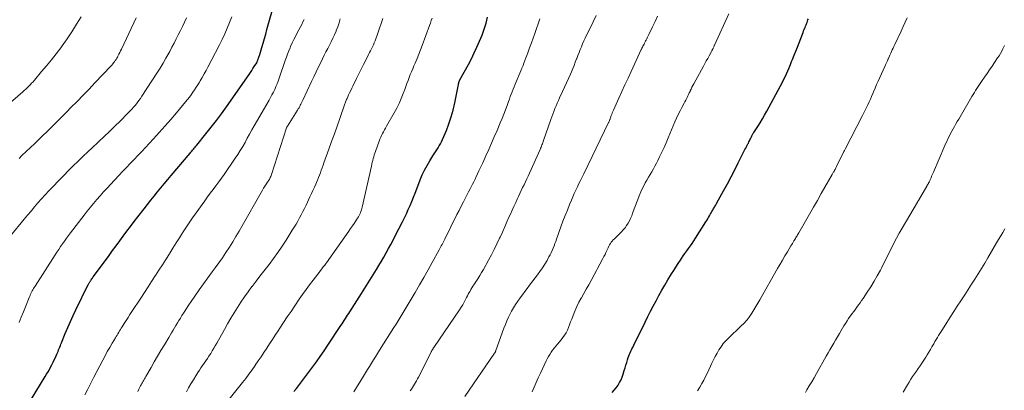
# Model space of a CAD drawing. Units: feet. Extents: x 1935000 to 1940046, y 554997 to 560015.
# Drawn here: x 1936880 to 1937103, y 556532 to 556616 of the extents above; entities that cross this region are included whole.
import ezdxf

# ---------------------------------------------------------------- set-up
doc = ezdxf.new("R2010")
doc.units = ezdxf.units.FT
doc.header["$LTSCALE"] = 100
doc.header["$MEASUREMENT"] = 0
doc.layers.add('CONTOUR INDEX', color=32, linetype='Continuous', lineweight=25)
doc.layers.add('CONTOUR INTERMEDIATE', color=40, linetype='Continuous', lineweight=15)

msp = doc.modelspace()

# ---------------------------------------------------------------- linework, layer by layer
at = {"layer": 'CONTOUR INDEX', "flags": 128}
for points, elevation in [([(1936881.81, 556528.58), (1936886.03, 556535.54), (1936886.34, 556536.06), (1936886.65, 556536.58), (1936886.95, 556537.11), (1936887.24, 556537.64), (1936887.53, 556538.18), (1936887.81, 556538.72), (1936888.07, 556539.27), (1936888.32, 556539.82), (1936888.64, 556540.54), (1936888.78, 556540.86), (1936888.91, 556541.18), (1936889.05, 556541.51), (1936889.18, 556541.84), (1936889.3, 556542.17), (1936889.43, 556542.5), (1936889.56, 556542.82), (1936889.7, 556543.15), (1936890.55, 556545.22), (1936891.12, 556546.58), (1936891.71, 556547.93), (1936892.33, 556549.27), (1936892.96, 556550.6), (1936895.73, 556556.27), (1936895.79, 556556.4), (1936895.86, 556556.52), (1936895.92, 556556.64), (1936895.99, 556556.77), (1936896.07, 556556.89), (1936896.14, 556557.01), (1936896.22, 556557.12), (1936896.3, 556557.24), (1936896.4, 556557.38), (1936896.53, 556557.56), (1936896.67, 556557.75), (1936896.8, 556557.93), (1936896.93, 556558.12), (1936900.43, 556562.86), (1936901.23, 556563.95), (1936902.03, 556565.05), (1936902.84, 556566.14), (1936903.63, 556567.24), (1936904.44, 556568.34), (1936905.25, 556569.43), (1936906.07, 556570.51), (1936906.9, 556571.59), (1936908.33, 556573.43), (1936909.08, 556574.39), (1936909.83, 556575.34), (1936910.59, 556576.28), (1936911.36, 556577.21), (1936912.13, 556578.15), (1936912.9, 556579.08), (1936913.68, 556580.01), (1936914.46, 556580.93), (1936918.72, 556585.99), (1936918.91, 556586.21), (1936919.1, 556586.44), (1936919.3, 556586.66), (1936919.49, 556586.88), (1936919.68, 556587.11), (1936919.87, 556587.33), (1936920.06, 556587.56), (1936920.25, 556587.79), (1936922.3, 556590.31), (1936923.49, 556591.82), (1936924.67, 556593.34), (1936925.81, 556594.88), (1936926.93, 556596.44), (1936932.04, 556603.75), (1936932.34, 556604.19), (1936932.64, 556604.63), (1936932.93, 556605.08), (1936933.22, 556605.53), (1936933.77, 556606.39), (1936933.79, 556606.41), (1936933.8, 556606.44), (1936933.81, 556606.46), (1936933.82, 556606.48), (1936933.86, 556606.56), (1936933.87, 556606.58), (1936933.88, 556606.61), (1936933.89, 556606.63), (1936933.9, 556606.65), (1936933.97, 556606.84), (1936934.01, 556606.96), (1936934.05, 556607.08), (1936934.1, 556607.2), (1936934.14, 556607.32), (1936934.19, 556607.47), (1936934.26, 556607.66), (1936934.32, 556607.86), (1936934.39, 556608.06), (1936934.45, 556608.25), (1936934.93, 556609.86), (1936935.23, 556610.86), (1936935.52, 556611.87), (1936935.81, 556612.87), (1936936.1, 556613.88), (1936937.98, 556620.48)], 1040), ([(1936942.16, 556532.09), (1936942.75, 556532.83), (1936943.68, 556534.01), (1936944.6, 556535.2), (1936945.5, 556536.41), (1936946.39, 556537.62), (1936947.26, 556538.84), (1936948.13, 556540.07), (1936948.98, 556541.31), (1936949.82, 556542.56), (1936952.81, 556547.05), (1936953.06, 556547.43), (1936953.31, 556547.82), (1936953.56, 556548.2), (1936953.81, 556548.59), (1936954.06, 556548.98), (1936954.3, 556549.37), (1936954.55, 556549.75), (1936954.8, 556550.14), (1936957.44, 556554.28), (1936958.2, 556555.48), (1936958.96, 556556.69), (1936959.71, 556557.9), (1936960.46, 556559.11), (1936960.82, 556559.68), (1936961.38, 556560.62), (1936961.94, 556561.56), (1936962.48, 556562.5), (1936963.02, 556563.45), (1936963.54, 556564.41), (1936964.06, 556565.37), (1936964.57, 556566.34), (1936965.07, 556567.31), (1936966.72, 556570.49), (1936967.17, 556571.39), (1936967.6, 556572.3), (1936968.01, 556573.22), (1936968.41, 556574.14), (1936968.79, 556575.08), (1936969.17, 556576.01), (1936969.54, 556576.94), (1936969.91, 556577.88), (1936970.71, 556579.94), (1936971.18, 556581.05), (1936971.69, 556582.13), (1936972.26, 556583.19), (1936972.87, 556584.23), (1936973.57, 556585.35), (1936973.86, 556585.81), (1936974.15, 556586.27), (1936974.44, 556586.72), (1936974.74, 556587.17), (1936975.02, 556587.63), (1936975.29, 556588.09), (1936975.53, 556588.57), (1936975.75, 556589.06), (1936976.61, 556591.08), (1936977.19, 556592.61), (1936977.72, 556594.15), (1936978.15, 556595.72), (1936978.51, 556597.31), (1936979.34, 556601.49), (1936979.36, 556601.59), (1936979.38, 556601.68), (1936979.4, 556601.78), (1936979.42, 556601.88), (1936979.42, 556601.9), (1936979.44, 556601.99), (1936979.47, 556602.07), (1936979.5, 556602.15), (1936979.53, 556602.23), (1936979.56, 556602.31), (1936979.6, 556602.39), (1936979.64, 556602.47), (1936979.68, 556602.55), (1936981.59, 556606.04), (1936982.27, 556607.32), (1936982.91, 556608.62), (1936983.52, 556609.93), (1936984.1, 556611.26), (1936984.67, 556612.62), (1936984.93, 556613.29), (1936985.17, 556613.96), (1936985.38, 556614.63), (1936985.57, 556615.32), (1936985.74, 556616.01), (1936985.91, 556616.7)], 1060), ([(1937014.08, 556531.91), (1937014.54, 556532.44), (1937014.97, 556532.99), (1937015.38, 556533.55), (1937015.74, 556534.15), (1937016.07, 556534.76), (1937016.33, 556535.39), (1937016.55, 556536.05), (1937016.78, 556536.84), (1937016.96, 556537.46), (1937017.14, 556538.08), (1937017.34, 556538.69), (1937017.54, 556539.31), (1937017.7, 556539.82), (1937017.83, 556540.18), (1937017.96, 556540.53), (1937018.11, 556540.87), (1937018.27, 556541.21), (1937018.44, 556541.55), (1937018.6, 556541.89), (1937018.77, 556542.23), (1937018.93, 556542.57), (1937021.49, 556547.82), (1937022.09, 556549.04), (1937022.7, 556550.24), (1937023.33, 556551.44), (1937023.96, 556552.64), (1937024.61, 556553.83), (1937025.27, 556555.01), (1937025.95, 556556.17), (1937026.65, 556557.33), (1937027.47, 556558.69), (1937027.95, 556559.48), (1937028.45, 556560.25), (1937028.95, 556561.03), (1937029.45, 556561.8), (1937029.69, 556562.16), (1937030.09, 556562.74), (1937030.49, 556563.32), (1937030.9, 556563.89), (1937031.32, 556564.46), (1937031.74, 556565.03), (1937032.14, 556565.6), (1937032.53, 556566.19), (1937032.91, 556566.78), (1937035.21, 556570.45), (1937035.42, 556570.79), (1937035.63, 556571.13), (1937035.83, 556571.47), (1937036.02, 556571.82), (1937036.11, 556571.98), (1937036.26, 556572.24), (1937036.41, 556572.51), (1937036.56, 556572.77), (1937036.72, 556573.04), (1937036.79, 556573.17), (1937036.91, 556573.37), (1937037.03, 556573.56), (1937037.15, 556573.76), (1937037.26, 556573.96), (1937037.38, 556574.16), (1937037.5, 556574.36), (1937037.61, 556574.56), (1937037.72, 556574.77), (1937039.22, 556577.48), (1937040.07, 556579.04), (1937040.91, 556580.61), (1937041.73, 556582.19), (1937042.54, 556583.77), (1937044.05, 556586.78), (1937044.21, 556587.11), (1937044.38, 556587.43), (1937044.55, 556587.76), (1937044.72, 556588.08), (1937044.81, 556588.26), (1937044.93, 556588.5), (1937045.05, 556588.74), (1937045.17, 556588.98), (1937045.28, 556589.22), (1937045.36, 556589.38), (1937045.43, 556589.54), (1937045.51, 556589.7), (1937045.59, 556589.86), (1937045.67, 556590.02), (1937045.75, 556590.18), (1937045.84, 556590.33), (1937045.93, 556590.49), (1937046.02, 556590.64), (1937046.92, 556592.02), (1937047.46, 556592.86), (1937047.98, 556593.72), (1937048.48, 556594.58), (1937048.96, 556595.46), (1937052.07, 556601.22), (1937052.42, 556601.89), (1937052.76, 556602.55), (1937053.09, 556603.23), (1937053.41, 556603.91), (1937053.71, 556604.59), (1937054.02, 556605.28), (1937054.31, 556605.97), (1937054.59, 556606.67), (1937054.79, 556607.14), (1937055.16, 556608.08), (1937055.53, 556609.01), (1937055.9, 556609.95), (1937056.26, 556610.89), (1937057.03, 556612.89), (1937057.16, 556613.23), (1937057.3, 556613.58), (1937057.43, 556613.92), (1937057.57, 556614.26), (1937057.62, 556614.38), (1937057.73, 556614.67), (1937057.84, 556614.95), (1937057.95, 556615.23), (1937058.06, 556615.51), (1937058.17, 556615.8), (1937058.28, 556616.08), (1937058.39, 556616.36)], 1080)]:
    msp.add_lwpolyline(points, dxfattribs=dict(at, elevation=elevation))
at = {"layer": 'CONTOUR INTERMEDIATE', "flags": 128}
for points, elevation in [([(1936995.98, 556532.04), (1936996.44, 556533.09), (1936996.9, 556534.15), (1936997.38, 556535.2), (1936997.85, 556536.25), (1936999.13, 556539.02), (1936999.38, 556539.53), (1936999.65, 556540.04), (1936999.95, 556540.52), (1937000.27, 556541), (1937000.61, 556541.47), (1937000.96, 556541.92), (1937001.32, 556542.37), (1937001.69, 556542.81), (1937002.55, 556543.79), (1937002.95, 556544.31), (1937003.32, 556544.85), (1937003.65, 556545.41), (1937003.93, 556546), (1937004.19, 556546.61), (1937004.44, 556547.22), (1937004.68, 556547.83), (1937004.92, 556548.45), (1937005.22, 556549.28), (1937005.63, 556550.3), (1937006.07, 556551.3), (1937006.56, 556552.28), (1937007.09, 556553.25), (1937007.11, 556553.29), (1937007.67, 556554.27), (1937008.22, 556555.24), (1937008.77, 556556.23), (1937009.31, 556557.22), (1937011.97, 556562.16), (1937012.21, 556562.62), (1937012.44, 556563.07), (1937012.65, 556563.54), (1937012.86, 556564), (1937012.98, 556564.28), (1937013.13, 556564.61), (1937013.29, 556564.93), (1937013.46, 556565.24), (1937013.65, 556565.54), (1937013.86, 556565.83), (1937014.07, 556566.12), (1937014.31, 556566.38), (1937014.56, 556566.64), (1937016.14, 556568.17), (1937016.56, 556568.62), (1937016.96, 556569.09), (1937017.32, 556569.6), (1937017.64, 556570.12), (1937017.94, 556570.67), (1937018.21, 556571.23), (1937018.46, 556571.8), (1937018.68, 556572.38), (1937019.83, 556575.5), (1937020.17, 556576.37), (1937020.53, 556577.22), (1937020.93, 556578.07), (1937021.34, 556578.9), (1937021.54, 556579.26), (1937021.88, 556579.9), (1937022.24, 556580.53), (1937022.61, 556581.16), (1937022.99, 556581.78), (1937023.36, 556582.41), (1937023.72, 556583.04), (1937024.07, 556583.68), (1937024.39, 556584.33), (1937024.78, 556585.13), (1937025.28, 556586.19), (1937025.77, 556587.26), (1937026.24, 556588.33), (1937026.71, 556589.41), (1937028.22, 556593.04), (1937028.58, 556593.87), (1937028.97, 556594.7), (1937029.38, 556595.51), (1937029.8, 556596.31), (1937030.33, 556597.25), (1937030.5, 556597.58), (1937030.68, 556597.91), (1937030.85, 556598.24), (1937031.01, 556598.57), (1937031.17, 556598.91), (1937031.33, 556599.25), (1937031.48, 556599.59), (1937031.64, 556599.92), (1937031.69, 556600.06), (1937031.88, 556600.46), (1937032.07, 556600.86), (1937032.28, 556601.26), (1937032.48, 556601.65), (1937034.65, 556605.6), (1937034.98, 556606.2), (1937035.31, 556606.8), (1937035.64, 556607.39), (1937035.96, 556607.99), (1937036.51, 556608.98), (1937036.56, 556609.08), (1937036.62, 556609.19), (1937036.67, 556609.29), (1937036.73, 556609.4), (1937036.78, 556609.51), (1937036.83, 556609.62), (1937036.88, 556609.73), (1937036.93, 556609.83), (1937036.95, 556609.88), (1937037, 556610.01), (1937037.06, 556610.14), (1937037.12, 556610.27), (1937037.18, 556610.4), (1937040.37, 556617.45)], 1076), ([(1936874.22, 556594.05), (1936880.94, 556599.8), (1936881.29, 556600.11), (1936881.64, 556600.42), (1936881.97, 556600.75), (1936882.3, 556601.08), (1936882.63, 556601.41), (1936882.94, 556601.76), (1936883.26, 556602.1), (1936883.56, 556602.46), (1936885.2, 556604.39), (1936886.31, 556605.72), (1936887.4, 556607.06), (1936888.47, 556608.42), (1936889.52, 556609.8), (1936889.81, 556610.19), (1936890.96, 556611.79), (1936892.06, 556613.42), (1936893.1, 556615.1), (1936894.1, 556616.8)], 1024), ([(1936878.2, 556567.27), (1936881.27, 556571.04), (1936882.04, 556571.97), (1936882.82, 556572.9), (1936883.6, 556573.82), (1936884.38, 556574.74), (1936885.18, 556575.65), (1936885.99, 556576.55), (1936886.81, 556577.43), (1936887.64, 556578.31), (1936889.15, 556579.87), (1936890.21, 556580.96), (1936891.28, 556582.04), (1936892.35, 556583.1), (1936893.44, 556584.16), (1936894.53, 556585.2), (1936895.63, 556586.25), (1936896.73, 556587.29), (1936897.83, 556588.33), (1936898.08, 556588.56), (1936899.3, 556589.71), (1936900.51, 556590.88), (1936901.72, 556592.05), (1936902.91, 556593.23), (1936904.68, 556594.99), (1936905.12, 556595.44), (1936905.55, 556595.9), (1936905.97, 556596.37), (1936906.37, 556596.85), (1936906.77, 556597.34), (1936907.15, 556597.84), (1936907.51, 556598.35), (1936907.87, 556598.87), (1936911.25, 556604.07), (1936911.95, 556605.17), (1936912.62, 556606.28), (1936913.27, 556607.41), (1936913.9, 556608.55), (1936914.13, 556608.98), (1936914.62, 556609.91), (1936915.11, 556610.85), (1936915.59, 556611.79), (1936916.07, 556612.73), (1936916.54, 556613.68), (1936917.02, 556614.62), (1936917.48, 556615.57), (1936917.95, 556616.52)], 1032), ([(1936880.12, 556547.71), (1936880.61, 556548.9), (1936881.1, 556550.09), (1936881.57, 556551.29), (1936882.39, 556553.38), (1936882.45, 556553.53), (1936882.51, 556553.69), (1936882.58, 556553.84), (1936882.64, 556553.99), (1936882.7, 556554.14), (1936882.77, 556554.28), (1936882.85, 556554.43), (1936882.92, 556554.57), (1936883.07, 556554.84), (1936883.22, 556555.12), (1936883.38, 556555.39), (1936883.54, 556555.66), (1936883.71, 556555.93), (1936888.23, 556562.97), (1936888.64, 556563.61), (1936889.06, 556564.24), (1936889.49, 556564.87), (1936889.92, 556565.5), (1936890.37, 556566.12), (1936890.81, 556566.74), (1936891.27, 556567.35), (1936891.73, 556567.96), (1936894.8, 556571.95), (1936895.5, 556572.85), (1936896.22, 556573.74), (1936896.95, 556574.63), (1936897.68, 556575.5), (1936898.43, 556576.36), (1936899.19, 556577.22), (1936899.97, 556578.07), (1936900.74, 556578.9), (1936902.63, 556580.9), (1936903.49, 556581.81), (1936904.35, 556582.72), (1936905.22, 556583.62), (1936906.09, 556584.53), (1936906.95, 556585.43), (1936907.82, 556586.34), (1936908.67, 556587.26), (1936909.52, 556588.18), (1936910.47, 556589.22), (1936911.78, 556590.67), (1936913.08, 556592.13), (1936914.36, 556593.6), (1936915.63, 556595.09), (1936917.73, 556597.6), (1936918.15, 556598.12), (1936918.57, 556598.65), (1936918.97, 556599.19), (1936919.36, 556599.73), (1936919.74, 556600.29), (1936920.11, 556600.85), (1936920.47, 556601.42), (1936920.82, 556601.99), (1936921.03, 556602.34), (1936921.47, 556603.1), (1936921.9, 556603.87), (1936922.33, 556604.63), (1936922.74, 556605.41), (1936925.36, 556610.42), (1936925.98, 556611.66), (1936926.57, 556612.91), (1936927.12, 556614.19), (1936927.65, 556615.47), (1936928.14, 556616.77)], 1036), ([(1936880.12, 556584.8), (1936880.77, 556585.42), (1936883.65, 556588.17), (1936884.57, 556589.06), (1936885.48, 556589.94), (1936886.39, 556590.83), (1936887.29, 556591.73), (1936888.19, 556592.63), (1936889.09, 556593.53), (1936889.99, 556594.43), (1936890.89, 556595.33), (1936891.83, 556596.29), (1936893.2, 556597.67), (1936894.56, 556599.06), (1936895.91, 556600.46), (1936897.25, 556601.87), (1936900.83, 556605.65), (1936901.04, 556605.88), (1936901.25, 556606.12), (1936901.45, 556606.37), (1936901.64, 556606.62), (1936901.83, 556606.88), (1936902, 556607.14), (1936902.17, 556607.41), (1936902.32, 556607.69), (1936902.44, 556607.91), (1936902.64, 556608.31), (1936902.84, 556608.7), (1936903.03, 556609.1), (1936903.23, 556609.5), (1936906.54, 556616.53)], 1028), ([(1936894.93, 556531.34), (1936895.61, 556532.68), (1936896.3, 556534.01), (1936896.99, 556535.34), (1936899.02, 556539.24), (1936899.52, 556540.2), (1936900.04, 556541.15), (1936900.58, 556542.09), (1936901.12, 556543.03), (1936901.86, 556544.27), (1936902.05, 556544.58), (1936902.23, 556544.89), (1936902.42, 556545.19), (1936902.61, 556545.5), (1936902.8, 556545.8), (1936902.99, 556546.11), (1936903.18, 556546.41), (1936903.37, 556546.72), (1936903.85, 556547.48), (1936904.28, 556548.17), (1936904.71, 556548.86), (1936905.15, 556549.54), (1936905.6, 556550.22), (1936907.59, 556553.24), (1936908.41, 556554.49), (1936909.23, 556555.74), (1936910.05, 556556.98), (1936910.87, 556558.23), (1936910.91, 556558.3), (1936911.71, 556559.52), (1936912.5, 556560.74), (1936913.28, 556561.97), (1936914.05, 556563.21), (1936914.16, 556563.38), (1936914.87, 556564.53), (1936915.59, 556565.68), (1936916.31, 556566.83), (1936917.04, 556567.97), (1936917.78, 556569.11), (1936918.52, 556570.24), (1936919.29, 556571.35), (1936920.07, 556572.46), (1936921.43, 556574.36), (1936922.04, 556575.21), (1936922.67, 556576.07), (1936923.3, 556576.92), (1936923.94, 556577.76), (1936924.57, 556578.61), (1936925.2, 556579.46), (1936925.81, 556580.32), (1936926.41, 556581.19), (1936928.9, 556584.81), (1936929.49, 556585.69), (1936930.06, 556586.59), (1936930.61, 556587.5), (1936931.14, 556588.42), (1936931.66, 556589.35), (1936932.18, 556590.28), (1936932.71, 556591.21), (1936933.24, 556592.13), (1936936.58, 556597.97), (1936936.91, 556598.57), (1936937.23, 556599.17), (1936937.54, 556599.78), (1936937.84, 556600.39), (1936938.13, 556601.01), (1936938.4, 556601.63), (1936938.64, 556602.27), (1936938.87, 556602.91), (1936940.22, 556606.92), (1936940.48, 556607.64), (1936940.75, 556608.36), (1936941.03, 556609.08), (1936941.33, 556609.79), (1936941.44, 556610.04), (1936941.81, 556610.87), (1936942.19, 556611.69), (1936942.59, 556612.5), (1936943, 556613.31), (1936943.94, 556615.07), (1936944.22, 556615.64), (1936944.48, 556616.21)], 1044), ([(1936906.9, 556532.12), (1936907.17, 556532.64), (1936907.56, 556533.39), (1936907.7, 556533.65), (1936907.84, 556533.92), (1936907.98, 556534.18), (1936908.13, 556534.44), (1936908.28, 556534.7), (1936908.42, 556534.96), (1936908.57, 556535.23), (1936908.72, 556535.49), (1936909.91, 556537.54), (1936910.65, 556538.82), (1936911.4, 556540.11), (1936912.16, 556541.39), (1936912.92, 556542.66), (1936913.9, 556544.3), (1936914.23, 556544.85), (1936914.56, 556545.4), (1936914.89, 556545.95), (1936915.22, 556546.5), (1936915.55, 556547.05), (1936915.88, 556547.61), (1936916.21, 556548.16), (1936916.54, 556548.71), (1936916.88, 556549.26), (1936917.38, 556550.07), (1936917.9, 556550.89), (1936918.43, 556551.69), (1936918.97, 556552.49), (1936919.8, 556553.68), (1936920.77, 556555.06), (1936921.75, 556556.44), (1936922.74, 556557.81), (1936923.74, 556559.17), (1936924.4, 556560.04), (1936925.23, 556561.19), (1936926.05, 556562.35), (1936926.83, 556563.52), (1936927.6, 556564.71), (1936928.35, 556565.91), (1936929.09, 556567.12), (1936929.8, 556568.34), (1936930.51, 556569.57), (1936934.78, 556577.12), (1936935.05, 556577.58), (1936935.33, 556578.04), (1936935.62, 556578.5), (1936935.91, 556578.95), (1936936.25, 556579.44), (1936936.38, 556579.64), (1936936.51, 556579.85), (1936936.63, 556580.06), (1936936.74, 556580.27), (1936936.85, 556580.49), (1936936.94, 556580.71), (1936937.03, 556580.94), (1936937.11, 556581.17), (1936940.51, 556591.7), (1936940.53, 556591.75), (1936940.55, 556591.8), (1936940.57, 556591.86), (1936940.6, 556591.91), (1936940.62, 556591.96), (1936940.65, 556592.01), (1936940.68, 556592.06), (1936940.71, 556592.11), (1936943.01, 556595.72), (1936943.17, 556595.98), (1936943.33, 556596.25), (1936943.48, 556596.52), (1936943.62, 556596.8), (1936943.76, 556597.07), (1936943.9, 556597.35), (1936944.04, 556597.63), (1936944.17, 556597.91), (1936946.14, 556602.13), (1936946.67, 556603.25), (1936947.21, 556604.38), (1936947.75, 556605.5), (1936948.3, 556606.62), (1936948.64, 556607.31), (1936949.03, 556608.08), (1936949.42, 556608.85), (1936949.81, 556609.62), (1936950.21, 556610.39), (1936950.61, 556611.16), (1936950.99, 556611.93), (1936951.35, 556612.72), (1936951.69, 556613.51), (1936951.75, 556613.65), (1936952.09, 556614.52), (1936952.4, 556615.41), (1936952.65, 556616.31)], 1048), ([(1936917.9, 556532.03), (1936918.4, 556532.96), (1936918.93, 556533.89), (1936919.47, 556534.79), (1936920.04, 556535.69), (1936920.49, 556536.4), (1936920.84, 556536.94), (1936921.19, 556537.47), (1936921.56, 556538), (1936921.92, 556538.53), (1936922.29, 556539.05), (1936922.65, 556539.59), (1936923, 556540.12), (1936923.34, 556540.67), (1936923.38, 556540.73), (1936923.73, 556541.31), (1936924.08, 556541.89), (1936924.42, 556542.48), (1936924.75, 556543.07), (1936926.48, 556546.17), (1936927.19, 556547.42), (1936927.92, 556548.66), (1936928.66, 556549.89), (1936929.42, 556551.12), (1936930.2, 556552.33), (1936931.01, 556553.52), (1936931.85, 556554.68), (1936932.71, 556555.83), (1936932.73, 556555.86), (1936933.63, 556557.02), (1936934.52, 556558.17), (1936935.41, 556559.33), (1936936.3, 556560.48), (1936936.58, 556560.83), (1936937.59, 556562.18), (1936938.57, 556563.54), (1936939.51, 556564.93), (1936940.43, 556566.34), (1936941.82, 556568.54), (1936942.24, 556569.23), (1936942.66, 556569.93), (1936943.06, 556570.63), (1936943.45, 556571.34), (1936943.83, 556572.06), (1936944.2, 556572.78), (1936944.56, 556573.5), (1936944.91, 556574.23), (1936945.81, 556576.11), (1936946.15, 556576.83), (1936946.48, 556577.54), (1936946.8, 556578.26), (1936947.12, 556578.99), (1936947.27, 556579.34), (1936947.5, 556579.89), (1936947.72, 556580.44), (1936947.94, 556581), (1936948.15, 556581.56), (1936948.36, 556582.12), (1936948.57, 556582.68), (1936948.77, 556583.24), (1936948.97, 556583.81), (1936950.08, 556586.9), (1936950.7, 556588.63), (1936951.31, 556590.36), (1936951.93, 556592.1), (1936952.54, 556593.83), (1936953.62, 556596.88), (1936953.7, 556597.09), (1936953.77, 556597.29), (1936953.85, 556597.5), (1936953.92, 556597.7), (1936954, 556597.91), (1936954.08, 556598.11), (1936954.17, 556598.31), (1936954.26, 556598.51), (1936954.54, 556599.12), (1936954.77, 556599.62), (1936955.01, 556600.13), (1936955.25, 556600.63), (1936955.49, 556601.12), (1936956.32, 556602.81), (1936956.85, 556603.87), (1936957.37, 556604.92), (1936957.9, 556605.97), (1936958.43, 556607.02), (1936959.05, 556608.24), (1936959.27, 556608.68), (1936959.48, 556609.12), (1936959.7, 556609.56), (1936959.91, 556610.01), (1936960.12, 556610.46), (1936960.31, 556610.91), (1936960.5, 556611.36), (1936960.68, 556611.82), (1936961.14, 556613.08), (1936961.53, 556614.18), (1936961.9, 556615.29), (1936962.23, 556616.4)], 1052), ([(1936926.99, 556529.64), (1936930.57, 556534.14), (1936931.31, 556535.09), (1936932.03, 556536.04), (1936932.73, 556537.02), (1936933.42, 556538), (1936933.46, 556538.06), (1936934.11, 556539.03), (1936934.76, 556539.99), (1936935.4, 556540.96), (1936936.04, 556541.93), (1936936.68, 556542.9), (1936937.32, 556543.87), (1936937.96, 556544.85), (1936938.6, 556545.82), (1936939, 556546.42), (1936939.84, 556547.69), (1936940.69, 556548.96), (1936941.54, 556550.22), (1936942.39, 556551.48), (1936943.39, 556552.95), (1936944.15, 556554.06), (1936944.93, 556555.16), (1936945.73, 556556.24), (1936946.54, 556557.31), (1936947.55, 556558.61), (1936947.87, 556559.02), (1936948.19, 556559.44), (1936948.51, 556559.85), (1936948.82, 556560.27), (1936949.14, 556560.69), (1936949.45, 556561.11), (1936949.76, 556561.53), (1936950.06, 556561.96), (1936954.58, 556568.35), (1936954.98, 556568.93), (1936955.38, 556569.52), (1936955.78, 556570.11), (1936956.17, 556570.7), (1936956.57, 556571.32), (1936956.75, 556571.6), (1936956.91, 556571.9), (1936957.06, 556572.2), (1936957.2, 556572.51), (1936957.32, 556572.82), (1936957.43, 556573.14), (1936957.53, 556573.47), (1936957.61, 556573.79), (1936959.67, 556583.07), (1936959.76, 556583.49), (1936959.86, 556583.91), (1936959.97, 556584.33), (1936960.08, 556584.74), (1936960.2, 556585.15), (1936960.32, 556585.56), (1936960.46, 556585.97), (1936960.6, 556586.38), (1936961.44, 556588.72), (1936961.6, 556589.15), (1936961.78, 556589.58), (1936961.97, 556590), (1936962.17, 556590.42), (1936962.39, 556590.83), (1936962.61, 556591.24), (1936962.83, 556591.65), (1936963.07, 556592.05), (1936964.83, 556595.09), (1936965.41, 556596.15), (1936965.95, 556597.22), (1936966.43, 556598.32), (1936966.87, 556599.44), (1936967.21, 556600.36), (1936967.46, 556601.03), (1936967.71, 556601.7), (1936967.96, 556602.37), (1936968.21, 556603.04), (1936968.47, 556603.71), (1936968.74, 556604.38), (1936969.01, 556605.04), (1936969.3, 556605.7), (1936969.58, 556606.34), (1936970, 556607.33), (1936970.4, 556608.32), (1936970.79, 556609.31), (1936971.17, 556610.31), (1936972.8, 556614.8), (1936973, 556615.36), (1936973.2, 556615.91), (1936973.4, 556616.47)], 1056), ([(1936955.69, 556532.08), (1936957.9, 556535.6), (1936958.36, 556536.33), (1936958.82, 556537.06), (1936959.27, 556537.79), (1936959.72, 556538.52), (1936960.18, 556539.25), (1936960.63, 556539.98), (1936961.08, 556540.71), (1936961.54, 556541.44), (1936964.77, 556546.61), (1936965.24, 556547.35), (1936965.7, 556548.1), (1936966.16, 556548.84), (1936966.62, 556549.58), (1936967.08, 556550.33), (1936967.54, 556551.08), (1936967.99, 556551.83), (1936968.43, 556552.58), (1936969.57, 556554.51), (1936970.56, 556556.2), (1936971.53, 556557.89), (1936972.49, 556559.59), (1936973.44, 556561.3), (1936975, 556564.14), (1936975.16, 556564.43), (1936975.32, 556564.73), (1936975.47, 556565.03), (1936975.63, 556565.33), (1936975.78, 556565.63), (1936975.93, 556565.93), (1936976.08, 556566.23), (1936976.23, 556566.53), (1936979.01, 556572.09), (1936979.49, 556573.05), (1936979.97, 556574), (1936980.46, 556574.95), (1936980.95, 556575.89), (1936981.34, 556576.64), (1936981.64, 556577.21), (1936981.94, 556577.79), (1936982.23, 556578.36), (1936982.52, 556578.94), (1936982.8, 556579.52), (1936983.08, 556580.1), (1936983.36, 556580.68), (1936983.64, 556581.26), (1936983.67, 556581.33), (1936983.96, 556581.95), (1936984.25, 556582.56), (1936984.54, 556583.18), (1936984.82, 556583.8), (1936985.55, 556585.38), (1936986.19, 556586.79), (1936986.82, 556588.21), (1936987.44, 556589.63), (1936988.05, 556591.06), (1936988.79, 556592.84), (1936989.19, 556593.81), (1936989.59, 556594.79), (1936989.96, 556595.77), (1936990.33, 556596.76), (1936990.64, 556597.61), (1936990.84, 556598.18), (1936991.05, 556598.74), (1936991.25, 556599.3), (1936991.46, 556599.86), (1936991.67, 556600.42), (1936991.89, 556600.97), (1936992.12, 556601.53), (1936992.35, 556602.07), (1936993.21, 556604.05), (1936993.45, 556604.61), (1936993.69, 556605.18), (1936993.92, 556605.75), (1936994.14, 556606.33), (1936994.36, 556606.9), (1936994.58, 556607.48), (1936994.79, 556608.06), (1936995.01, 556608.63), (1936995.42, 556609.78), (1936995.81, 556610.87), (1936996.2, 556611.95), (1936996.59, 556613.04), (1936996.98, 556614.13), (1936997.35, 556615.22), (1936997.72, 556616.31)], 1064), ([(1936968.46, 556532.27), (1936968.72, 556532.64), (1936968.97, 556533.01), (1936969.2, 556533.39), (1936969.43, 556533.77), (1936969.65, 556534.16), (1936969.86, 556534.56), (1936970.07, 556534.95), (1936970.28, 556535.35), (1936973.14, 556541), (1936973.19, 556541.09), (1936973.24, 556541.18), (1936973.28, 556541.27), (1936973.33, 556541.36), (1936973.38, 556541.44), (1936973.43, 556541.53), (1936973.49, 556541.61), (1936973.54, 556541.7), (1936973.6, 556541.79), (1936973.66, 556541.88), (1936973.72, 556541.97), (1936973.78, 556542.05), (1936979.61, 556550.6), (1936979.97, 556551.16), (1936980.32, 556551.73), (1936980.65, 556552.31), (1936980.96, 556552.9), (1936981.19, 556553.35), (1936981.38, 556553.72), (1936981.57, 556554.09), (1936981.76, 556554.46), (1936981.96, 556554.83), (1936982.16, 556555.19), (1936982.37, 556555.55), (1936982.59, 556555.9), (1936982.82, 556556.25), (1936983.27, 556556.92), (1936983.72, 556557.61), (1936984.16, 556558.3), (1936984.58, 556559.01), (1936984.98, 556559.72), (1936986.12, 556561.77), (1936986.78, 556563), (1936987.42, 556564.24), (1936988.04, 556565.49), (1936988.63, 556566.75), (1936988.73, 556566.98), (1936989.26, 556568.14), (1936989.78, 556569.3), (1936990.3, 556570.46), (1936990.82, 556571.63), (1936991.06, 556572.16), (1936991.46, 556573.06), (1936991.87, 556573.96), (1936992.28, 556574.85), (1936992.7, 556575.75), (1936992.92, 556576.22), (1936993.23, 556576.88), (1936993.54, 556577.53), (1936993.84, 556578.18), (1936994.15, 556578.84), (1936994.46, 556579.49), (1936994.77, 556580.15), (1936995.07, 556580.81), (1936995.37, 556581.47), (1936997.78, 556586.83), (1936997.89, 556587.07), (1936998, 556587.32), (1936998.1, 556587.57), (1936998.2, 556587.82), (1936998.29, 556588.08), (1936998.39, 556588.33), (1936998.48, 556588.58), (1936998.57, 556588.84), (1937000.2, 556593.58), (1937000.42, 556594.2), (1937000.64, 556594.81), (1937000.88, 556595.42), (1937001.13, 556596.03), (1937001.38, 556596.64), (1937001.64, 556597.24), (1937001.91, 556597.84), (1937002.18, 556598.44), (1937002.87, 556599.92), (1937003.32, 556600.89), (1937003.76, 556601.86), (1937004.2, 556602.84), (1937004.62, 556603.82), (1937004.85, 556604.35), (1937005.15, 556605.07), (1937005.45, 556605.79), (1937005.73, 556606.52), (1937006.01, 556607.25), (1937006.06, 556607.38), (1937006.31, 556608.04), (1937006.57, 556608.71), (1937006.84, 556609.36), (1937007.11, 556610.02), (1937007.39, 556610.67), (1937007.68, 556611.32), (1937007.98, 556611.96), (1937008.29, 556612.6), (1937009.06, 556614.18), (1937009.75, 556615.61), (1937010.41, 556617.05)], 1068), ([(1936980.76, 556531.01), (1936987.51, 556540.81), (1936987.56, 556540.87), (1936987.6, 556540.94), (1936987.64, 556541.01), (1936987.68, 556541.09), (1936987.71, 556541.16), (1936987.74, 556541.23), (1936987.77, 556541.31), (1936987.8, 556541.39), (1936989.62, 556546.43), (1936989.93, 556547.26), (1936990.28, 556548.08), (1936990.65, 556548.89), (1936991.05, 556549.69), (1936991.35, 556550.26), (1936991.78, 556551.04), (1936992.23, 556551.81), (1936992.72, 556552.55), (1936993.24, 556553.28), (1936993.77, 556554), (1936994.3, 556554.71), (1936994.84, 556555.42), (1936995.38, 556556.14), (1936997.17, 556558.47), (1936997.75, 556559.27), (1936998.31, 556560.08), (1936998.84, 556560.91), (1936999.35, 556561.76), (1936999.78, 556562.52), (1937000.04, 556563), (1937000.29, 556563.49), (1937000.51, 556563.99), (1937000.72, 556564.5), (1937000.92, 556565.02), (1937001.11, 556565.54), (1937001.3, 556566.05), (1937001.49, 556566.57), (1937002.48, 556569.34), (1937002.95, 556570.61), (1937003.43, 556571.87), (1937003.93, 556573.13), (1937004.44, 556574.38), (1937004.86, 556575.37), (1937005.18, 556576.12), (1937005.51, 556576.87), (1937005.85, 556577.61), (1937006.2, 556578.35), (1937006.56, 556579.09), (1937006.91, 556579.82), (1937007.26, 556580.56), (1937007.62, 556581.3), (1937013.23, 556592.88), (1937013.3, 556593.01), (1937013.36, 556593.14), (1937013.42, 556593.28), (1937013.48, 556593.41), (1937013.53, 556593.55), (1937013.59, 556593.69), (1937013.64, 556593.83), (1937013.69, 556593.96), (1937013.86, 556594.47), (1937013.91, 556594.62), (1937013.97, 556594.78), (1937014.02, 556594.93), (1937014.08, 556595.09), (1937014.14, 556595.24), (1937014.2, 556595.39), (1937014.27, 556595.54), (1937014.34, 556595.69), (1937015.57, 556598.39), (1937016.26, 556599.89), (1937016.95, 556601.39), (1937017.64, 556602.89), (1937018.33, 556604.39), (1937020.62, 556609.38), (1937020.66, 556609.48), (1937020.71, 556609.57), (1937020.76, 556609.67), (1937020.8, 556609.76), (1937020.85, 556609.86), (1937020.9, 556609.95), (1937020.95, 556610.04), (1937021, 556610.14), (1937021.14, 556610.4), (1937021.26, 556610.63), (1937021.38, 556610.86), (1937021.5, 556611.09), (1937021.61, 556611.32), (1937021.71, 556611.51), (1937021.87, 556611.84), (1937022.04, 556612.17), (1937022.2, 556612.49), (1937022.36, 556612.82), (1937023.2, 556614.53), (1937023.77, 556615.72), (1937024.31, 556616.91)], 1072), ([(1937033.33, 556532.28), (1937033.83, 556533.11), (1937034.29, 556533.91), (1937034.74, 556534.72), (1937035.16, 556535.54), (1937035.56, 556536.36), (1937036.56, 556538.49), (1937036.94, 556539.26), (1937037.33, 556540.03), (1937037.75, 556540.78), (1937038.18, 556541.53), (1937038.65, 556542.25), (1937039.16, 556542.94), (1937039.72, 556543.59), (1937040.32, 556544.2), (1937043.13, 556546.86), (1937043.37, 556547.1), (1937043.62, 556547.34), (1937043.87, 556547.58), (1937044.11, 556547.82), (1937044.35, 556548.07), (1937044.57, 556548.33), (1937044.78, 556548.6), (1937044.98, 556548.89), (1937045.58, 556549.8), (1937046.06, 556550.55), (1937046.53, 556551.3), (1937046.98, 556552.07), (1937047.43, 556552.84), (1937051.42, 556559.91), (1937051.97, 556560.87), (1937052.52, 556561.82), (1937053.08, 556562.77), (1937053.64, 556563.71), (1937054.44, 556565.04), (1937054.61, 556565.32), (1937054.77, 556565.59), (1937054.94, 556565.87), (1937055.1, 556566.14), (1937055.18, 556566.27), (1937055.31, 556566.48), (1937055.44, 556566.69), (1937055.56, 556566.9), (1937055.69, 556567.12), (1937055.82, 556567.33), (1937055.94, 556567.54), (1937056.07, 556567.76), (1937056.19, 556567.97), (1937057.73, 556570.64), (1937058.62, 556572.19), (1937059.51, 556573.74), (1937060.4, 556575.29), (1937061.29, 556576.84), (1937063.76, 556581.16), (1937063.84, 556581.3), (1937063.92, 556581.44), (1937064, 556581.57), (1937064.08, 556581.71), (1937064.15, 556581.85), (1937064.23, 556581.99), (1937064.3, 556582.13), (1937064.38, 556582.27), (1937064.4, 556582.31), (1937064.48, 556582.47), (1937064.56, 556582.63), (1937064.64, 556582.8), (1937064.72, 556582.96), (1937066.33, 556586.21), (1937066.41, 556586.38), (1937066.49, 556586.55), (1937066.58, 556586.71), (1937066.67, 556586.88), (1937070.6, 556594.47), (1937070.91, 556595.08), (1937071.22, 556595.69), (1937071.51, 556596.3), (1937071.8, 556596.92), (1937072.08, 556597.55), (1937072.36, 556598.17), (1937072.63, 556598.8), (1937072.9, 556599.43), (1937073.07, 556599.81), (1937073.42, 556600.63), (1937073.78, 556601.45), (1937074.14, 556602.27), (1937074.5, 556603.08), (1937075.61, 556605.52), (1937075.81, 556605.96), (1937076, 556606.4), (1937076.2, 556606.84), (1937076.39, 556607.27), (1937076.44, 556607.37), (1937076.61, 556607.76), (1937076.79, 556608.15), (1937076.96, 556608.54), (1937077.14, 556608.93), (1937077.32, 556609.32), (1937077.5, 556609.71), (1937077.68, 556610.1), (1937077.86, 556610.49), (1937079.29, 556613.56), (1937079.76, 556614.56), (1937080.23, 556615.56), (1937080.71, 556616.56)], 1084), ([(1937057.71, 556531.92), (1937058.04, 556532.47), (1937058.58, 556533.4), (1937059.12, 556534.32), (1937059.65, 556535.25), (1937060.18, 556536.18), (1937062.42, 556540.11), (1937062.83, 556540.84), (1937063.25, 556541.57), (1937063.67, 556542.3), (1937064.09, 556543.03), (1937064.51, 556543.76), (1937064.93, 556544.49), (1937065.36, 556545.21), (1937065.79, 556545.94), (1937066.39, 556546.95), (1937066.74, 556547.51), (1937067.1, 556548.07), (1937067.46, 556548.62), (1937067.84, 556549.16), (1937067.91, 556549.25), (1937068.26, 556549.74), (1937068.62, 556550.23), (1937068.98, 556550.71), (1937069.34, 556551.2), (1937069.7, 556551.68), (1937070.05, 556552.17), (1937070.4, 556552.66), (1937070.74, 556553.16), (1937071.67, 556554.57), (1937072.46, 556555.79), (1937073.21, 556557.02), (1937073.93, 556558.28), (1937074.62, 556559.56), (1937074.85, 556559.99), (1937075.43, 556561.12), (1937076.01, 556562.25), (1937076.57, 556563.39), (1937077.13, 556564.53), (1937077.69, 556565.67), (1937078.27, 556566.8), (1937078.89, 556567.92), (1937079.52, 556569.02), (1937082.99, 556574.89), (1937083.04, 556574.99), (1937083.1, 556575.08), (1937083.15, 556575.17), (1937083.21, 556575.26), (1937085.1, 556578.53), (1937085.16, 556578.63), (1937085.22, 556578.73), (1937085.28, 556578.83), (1937085.34, 556578.93), (1937085.4, 556579.03), (1937085.47, 556579.13), (1937085.52, 556579.24), (1937085.58, 556579.34), (1937085.64, 556579.44), (1937085.72, 556579.6), (1937085.8, 556579.76), (1937085.88, 556579.92), (1937085.94, 556580.08), (1937086.07, 556580.41), (1937086.2, 556580.74), (1937086.33, 556581.06), (1937086.46, 556581.39), (1937086.6, 556581.71), (1937089.19, 556587.69), (1937089.43, 556588.24), (1937089.68, 556588.79), (1937089.95, 556589.33), (1937090.22, 556589.87), (1937090.5, 556590.4), (1937090.79, 556590.93), (1937091.08, 556591.46), (1937091.37, 556591.99), (1937091.39, 556592.02), (1937091.69, 556592.57), (1937092, 556593.11), (1937092.31, 556593.65), (1937092.62, 556594.19), (1937095.3, 556598.75), (1937095.57, 556599.22), (1937095.85, 556599.68), (1937096.13, 556600.14), (1937096.42, 556600.6), (1937096.71, 556601.05), (1937097, 556601.5), (1937097.31, 556601.95), (1937097.61, 556602.39), (1937098.14, 556603.15), (1937098.71, 556603.97), (1937099.28, 556604.79), (1937099.84, 556605.61), (1937100.4, 556606.44), (1937101.1, 556607.5), (1937101.42, 556607.99), (1937101.73, 556608.49), (1937102.02, 556609), (1937102.3, 556609.52), (1937102.53, 556609.98), (1937102.68, 556610.28)], 1088), ([(1937079.81, 556531.95), (1937080.73, 556533.61), (1937081.11, 556534.25), (1937081.49, 556534.88), (1937081.9, 556535.49), (1937082.32, 556536.1), (1937082.76, 556536.7), (1937083.18, 556537.3), (1937083.59, 556537.92), (1937084, 556538.53), (1937084.86, 556539.86), (1937085.22, 556540.44), (1937085.58, 556541.03), (1937085.93, 556541.62), (1937086.28, 556542.21), (1937086.43, 556542.47), (1937086.69, 556542.93), (1937086.96, 556543.4), (1937087.23, 556543.86), (1937087.51, 556544.32), (1937087.79, 556544.77), (1937088.07, 556545.23), (1937088.35, 556545.68), (1937088.63, 556546.14), (1937089.62, 556547.7), (1937090.4, 556548.94), (1937091.19, 556550.17), (1937091.98, 556551.39), (1937092.78, 556552.61), (1937092.92, 556552.83), (1937093.69, 556554), (1937094.46, 556555.18), (1937095.22, 556556.36), (1937095.98, 556557.54), (1937096.73, 556558.73), (1937097.47, 556559.93), (1937098.2, 556561.13), (1937098.91, 556562.34), (1937100.87, 556565.69), (1937101.34, 556566.48), (1937101.81, 556567.28), (1937102.29, 556568.07), (1937102.77, 556568.86)], 1092)]:
    msp.add_lwpolyline(points, dxfattribs=dict(at, elevation=elevation))

doc.saveas('drawing.dxf')
